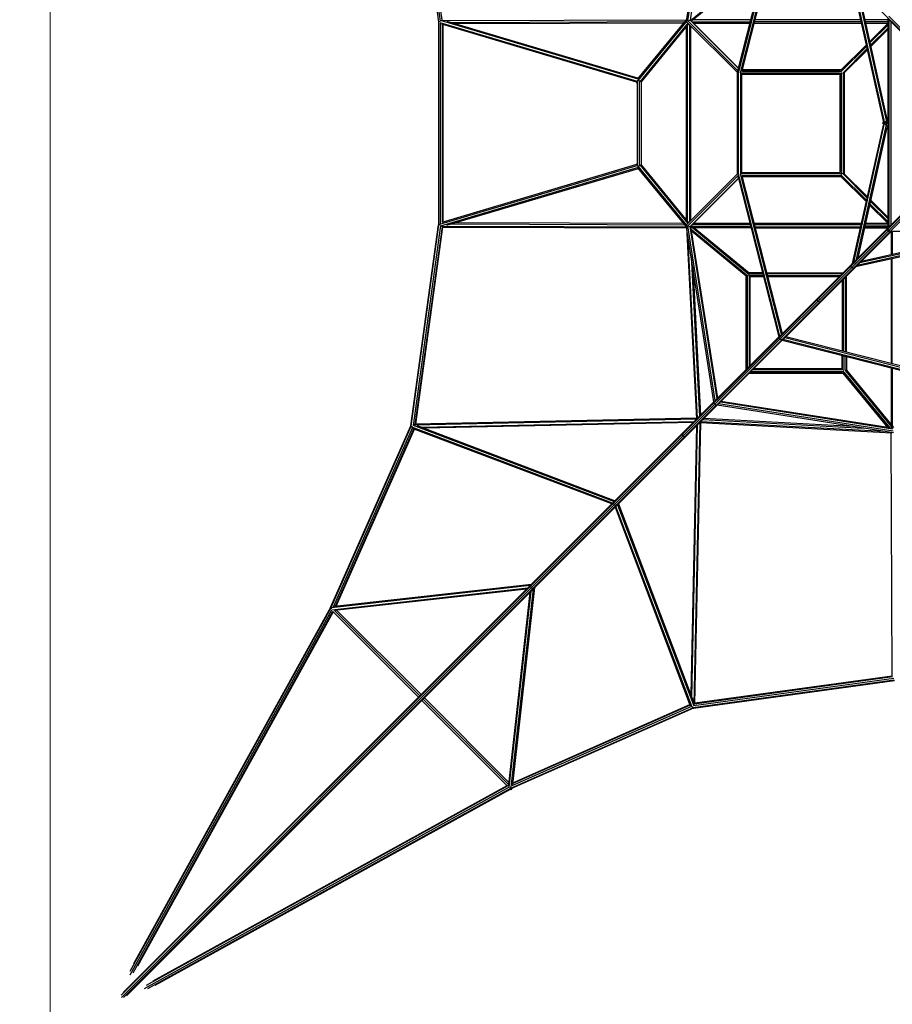
# Model space of a CAD drawing. Extents: x 12787 to 34796, y -2374 to 28330.
# Drawn here: x 17907 to 21995, y 16446 to 21060 of the extents above; entities that cross this region are included whole.
import ezdxf

# ---------------------------------------------------------------- set-up
doc = ezdxf.new("R2010")
doc.units = 0
doc.header["$MEASUREMENT"] = 0
doc.linetypes.add('GESTRICHELT_2', pattern=[550, 400, -150])
doc.layers.add('InterSystem - drawing', color=7, linetype='Continuous')
doc.layers.add('InterSystem-description', color=7, linetype='Continuous', lineweight=13)

msp = doc.modelspace()

# ---------------------------------------------------------------- linework, layer by layer
at = {"layer": 'InterSystem - drawing', "linetype": 'Continuous'}
for p, q in [((18383.3, 24659.4), (22426.4, 20616.3)), ((19739.2, 21991), (19868.6, 21049.4)), ((19871.1, 21050.2), (19741.5, 21993.4)), ((19878.4, 21052.6), (19749.7, 21989.3)), ((19885.6, 21058.6), (19758.2, 21986.2)), ((21159.2, 21878.9), (21029.6, 21053.4)), ((21036.8, 21054.8), (21165.2, 21872.9)), ((21173.7, 21864.4), (21047.1, 21057.7)), ((21270.9, 20820.6), (21463.3, 21574.8)), ((21467.9, 21572.3), (21273.3, 20809.7)), ((21283.7, 20810), (21475.7, 21562.5)), ((21291.4, 20820.2), (21479.8, 21558.3)), ((21050.1, 21056.3), (21324.7, 21281.9)), ((21324.2, 21275), (21053.9, 21053)), ((21807.3, 21230.9), (21952.6, 20577.4)), ((21813.8, 21224.3), (21958.4, 20574.3)), ((21827, 21211.1), (21968.6, 20574.3)), ((21833.6, 21204.5), (21969.3, 20594.2)), ((19871.1, 21050.2), (19868.6, 21049.4)), ((19868.6, 21049.4), (19868.6, 20098.9)), ((19877.6, 21050.9), (19871.1, 21050.2)), ((19871.1, 20098.1), (19871.1, 21050.2)), ((19874.9, 21046.4), (20800.2, 20771.7)), ((20804.9, 20780.7), (19878.6, 21055.7)), ((19878.6, 20104), (19878.6, 21044.2)), ((19883.4, 21055.2), (21030.5, 21059.1)), ((20796.9, 20767.4), (19884.8, 21038.2)), ((19886.6, 21037.7), (19886.6, 20110.6)), ((19908.3, 21052.1), (20806.1, 20785.6)), ((21022.5, 21049.1), (19931, 21045.4)), ((21018.4, 21044), (19947.6, 21040.4)), ((20796.3, 20765.8), (21034.7, 21056)), ((20803.2, 20782.2), (21030.4, 21058.8)), ((21037.2, 21043.3), (20811.7, 20768.8)), ((21040.7, 21039.8), (20818.2, 20768.8)), ((21032.4, 21048.1), (21270.5, 20810)), ((21036.8, 21054.8), (21034.5, 21053.7)), ((21036.8, 21054.8), (21047.1, 21057.7)), ((21036.8, 21054.8), (21270.9, 20820.6)), ((21047.1, 21057.7), (21273.6, 20831.1)), ((21047.1, 21057.7), (21048.8, 21057.2)), ((21051.1, 21055.8), (21274, 20832.8)), ((21057.8, 21049.1), (21329.2, 21049.1)), ((21331.8, 21059.1), (21061.4, 21059.1)), ((21062.8, 21044.1), (21327.9, 21044.1)), ((21348.6, 21044.1), (21848.8, 21044.1)), ((21847.7, 21049.1), (21349.8, 21049.1)), ((21845.5, 21059.1), (21352.4, 21059.1)), ((21974.6, 21059.1), (21865.9, 21059.1)), ((21974.6, 21049.1), (21868.2, 21049.1)), ((21869.3, 21044.1), (21974.6, 21044.1)), ((21888.6, 20957.3), (21974.6, 21043.3)), ((21974.6, 20082.2), (21974.6, 21066)), ((21978, 21075.7), (22431.9, 20621.8)), ((21979.6, 20089.4), (21979.6, 21058.8)), ((22099.6, 20938.6), (21979.8, 21058.3)), ((21989.6, 20099.7), (21989.6, 21048.5)), ((19890.5, 20111.7), (19890.5, 21036.5)), ((21029.6, 21026.2), (21029.6, 20122)), ((21034.4, 21032), (21034.4, 20116.2)), ((21044.4, 21036.1), (21044.4, 20112.1)), ((21049.6, 21030.9), (21049.6, 20117.3)), ((21974.6, 21036.2), (21889.9, 20951.5)), ((21892.4, 20939.9), (21974.6, 21022.1)), ((21974.6, 21015), (21893.7, 20934.1)), ((21753.5, 20815.1), (21873.1, 20934.7)), ((21754.1, 20822.8), (21871.8, 20940.5)), ((21760.6, 20808), (21875.7, 20923.2)), ((21768.3, 20808.7), (21877, 20917.4)), ((21269.6, 20824.1), (21269.6, 20823.2)), ((21271.8, 20824.1), (21269.6, 20824.1)), ((21269.6, 20824.1), (21271.3, 20822.3)), ((21269.6, 20337.3), (21269.6, 20810.9)), ((21272, 20813.3), (21270.9, 20820.6)), ((21274.6, 20336.1), (21274.6, 20812.3)), ((21283.7, 20810), (21289.6, 20804.1)), ((21284.6, 20339.1), (21284.6, 20809.1)), ((21284.6, 20809.1), (21754.6, 20809.1)), ((21747.4, 20809.1), (21288.6, 20809.1)), ((21289.8, 20819.1), (21755.2, 20819.1)), ((21751.6, 20819.1), (21291.2, 20819.1)), ((21755.4, 20824.1), (21292.4, 20824.1)), ((21757, 20811.6), (21749.6, 20804.1)), ((21754.6, 20809.1), (21754.6, 20334.2)), ((21764.6, 20809.7), (21764.6, 20338.5)), ((21769.6, 20810), (21769.6, 20338.3)), ((20798.5, 20771.5), (20796.3, 20765.8)), ((20796.3, 20765.8), (20800.4, 20762.4)), ((20800.4, 20379.1), (20800.4, 20769.2)), ((20808.6, 20774.2), (20808.6, 20374)), ((20817.7, 20771.3), (20817.7, 20377)), ((20818.7, 20769.5), (20818.7, 20378.8)), ((21289.6, 20344.1), (21289.6, 20804.1)), ((21289.6, 20804.1), (21749.6, 20804.1)), ((21749.6, 20804.1), (21749.6, 20344.1)), ((21952.6, 20577.4), (21949.4, 20574.3)), ((21956.4, 20574.3), (21974.6, 20592.4)), ((21969.3, 20594.2), (21974.6, 20599.5)), ((21974.6, 20578.3), (21970.6, 20574.3)), ((22426.4, 20531.9), (18383.3, 16488.8)), ((21952.6, 20571.1), (21807.2, 19917.3)), ((21813.8, 19923.9), (21958.4, 20574.3)), ((21826.9, 19937), (21968.6, 20574.3)), ((21969.3, 20554.3), (21833.5, 19943.6)), ((21956.4, 20574.3), (21949.4, 20574.3)), ((21952.6, 20571.1), (21949.4, 20574.3)), ((21949.4, 20574.3), (21953.3, 20574.3)), ((21956.4, 20574.3), (21953.3, 20574.3)), ((21970.6, 20574.3), (21956.4, 20574.3)), ((21974.6, 20556.1), (21956.4, 20574.3)), ((21958.4, 20574.3), (21956.4, 20574.3)), ((21968.6, 20574.3), (21958.4, 20574.3)), ((21968.6, 20574.3), (21963.5, 20574.3)), ((21968.6, 20574.3), (21970.6, 20574.3)), ((21969.3, 20554.3), (21974.6, 20549)), ((21974.6, 20574.3), (21970.6, 20574.3)), ((21970.6, 20574.3), (21974.6, 20570.2)), ((22437.4, 20520.9), (18394.3, 16477.8)), ((19874.9, 20101.9), (20800.2, 20376.6)), ((20804.9, 20367.5), (19878.6, 20092.5)), ((20796.9, 20380.8), (19884.8, 20110)), ((19908.3, 20096.2), (20806.1, 20362.6)), ((20796.3, 20382.4), (20800.4, 20385.8)), ((21030.1, 20097.8), (20796.3, 20382.4)), ((20796.3, 20382.4), (20798.5, 20376.7)), ((21030.5, 20089.4), (20803.2, 20366.1)), ((20811.7, 20379.4), (21037.2, 20104.9)), ((20818.2, 20379.4), (21040.7, 20108.4)), ((21029.3, 20097), (21270.8, 20338.5)), ((21036.9, 20093.6), (21270.9, 20327.6)), ((21273.6, 20317.1), (21047.2, 20090.7)), ((21274, 20315.4), (21049.8, 20091.2)), ((21271.3, 20325.9), (21269.6, 20324.1)), ((21269.6, 20324.5), (21269.6, 20324.1)), ((21269.6, 20324.1), (21271, 20324.1)), ((21271, 20324.1), (21269.6, 20324.1)), ((21272.1, 20335), (21270.9, 20327.6)), ((21270.9, 20327.6), (21463.3, 19573.4)), ((21468, 19576.2), (21273.5, 20338.2)), ((21289.6, 20344.1), (21283.5, 20338.1)), ((21475.8, 19585.9), (21283.9, 20338.1)), ((21284.6, 20339.1), (21759.5, 20339.1)), ((21288.6, 20339.1), (21747.4, 20339.1)), ((21289.6, 20344.1), (21749.6, 20344.1)), ((21289.8, 20329.1), (21755.2, 20329.1)), ((21479.8, 19589.9), (21291.5, 20328)), ((21755.4, 20324.1), (21292.4, 20324.1)), ((21873.1, 20213.6), (21753.5, 20333.1)), ((21754.1, 20325.4), (21871.8, 20207.8)), ((21760.6, 20340.2), (21875.6, 20225.1)), ((21768.3, 20339.6), (21876.9, 20230.9)), ((21892.4, 20208.4), (21974.6, 20126.2)), ((21974.6, 20133.2), (21893.7, 20214.1)), ((22099.6, 20209.7), (21979.8, 20089.9)), ((21974.6, 20104.9), (21888.5, 20191)), ((21974.6, 20112), (21889.8, 20196.8)), ((22099.6, 20194.1), (21978, 20072.5)), ((19739.2, 19157.2), (19868.6, 20098.9)), ((19741.5, 19154.9), (19871.1, 20098.1)), ((19878.4, 20095.7), (19749.7, 19159)), ((19885.6, 20089.7), (19758.2, 19162.1)), ((19762.4, 19164.4), (19889.3, 20088)), ((19871.1, 20098.1), (19868.6, 20098.9)), ((19877.6, 20097.4), (19871.1, 20098.1)), ((19883.4, 20093), (21030.5, 20089.1)), ((19886.7, 20088), (21030.1, 20084.1)), ((19931, 20102.9), (21022.5, 20099.2)), ((21018.4, 20104.2), (19947.6, 20107.8)), ((21159.2, 19269.3), (21029.3, 20097)), ((21029.3, 20097), (21036.9, 20093.6)), ((21029.9, 20086.8), (21077.5, 19189)), ((21165.3, 19275.4), (21036.9, 20093.6)), ((21036.9, 20093.6), (21047.2, 20090.7)), ((21049.8, 20091.2), (21047.2, 20090.7)), ((21173.8, 19283.9), (21047.2, 20090.7)), ((21049.8, 20091.2), (21176.2, 19286.3)), ((21050.3, 20091.7), (21324.7, 19866.4)), ((21318.4, 19858.6), (21052, 20077.4)), ((21310.8, 19858.4), (21053.2, 20070)), ((21053.9, 20095.3), (21324.2, 19873.3)), ((21329.2, 20099.1), (21057.7, 20099.1)), ((21331.8, 20089.1), (21061.4, 20089.1)), ((21327.9, 20104.1), (21062.7, 20104.1)), ((21333, 20084.1), (21067.5, 20084.1)), ((21974.6, 20069.1), (21161.6, 19256.2)), ((21848.7, 20104.1), (21348.6, 20104.1)), ((21847.6, 20099.1), (21349.8, 20099.1)), ((21352.4, 20089.1), (21845.4, 20089.1)), ((21353.7, 20084.1), (21844.3, 20084.1)), ((21974.6, 20084.7), (21468.8, 19579)), ((21990.2, 20069.1), (21484.4, 19563.4)), ((21864.8, 20084.1), (21974, 20084.1)), ((21974.6, 20089.1), (21865.9, 20089.1)), ((21868.1, 20099.1), (21974.6, 20099.1)), ((21974.6, 20104.1), (21869.2, 20104.1)), ((21974.2, 20079.8), (21975.6, 20083.5)), ((21974.2, 20079.8), (21977.5, 20072.7)), ((21974.6, 20069.1), (21974.6, 20073.3)), ((21978, 20072.5), (21974.6, 20069.1)), ((21974.6, 20069.1), (21978.8, 20069.1)), ((21978.2, 20072), (21985.2, 20068.8)), ((21979.2, 20073.7), (21979.5, 20074.1)), ((21993.8, 20088.3), (21979.6, 20074.1)), ((21985.2, 20068.8), (21989, 20070.1)), ((21987.6, 20069.1), (22971.5, 20069.1)), ((21989.6, 20068.6), (21989.6, 19959.3)), ((21994.6, 20069.1), (21994.6, 19960.4)), ((21082.1, 19192.2), (21036.7, 20049.9)), ((22476.5, 20047.1), (21822.7, 19901.7)), ((22479.7, 20052.9), (21829.3, 19908.3)), ((21842.5, 19921.5), (22479.7, 20063.2)), ((21849.1, 19928.1), (22459.8, 20063.9)), ((21051.8, 19953.6), (21091.6, 19201.7)), ((21989.6, 19938.8), (21989.6, 19448.2)), ((21994.6, 19446.9), (21994.6, 19939.9)), ((21059.7, 19903.6), (21096.6, 19206.7)), ((21803.6, 19913.7), (21801.1, 19906.6)), ((21804.6, 19899.1), (21801.1, 19906.6)), ((21804.6, 19899.1), (21802.7, 19897.3)), ((21802.7, 19897.3), (21802.7, 19897.3)), ((21812.1, 19895.6), (21804.6, 19899.1)), ((21829.1, 19923.6), (21809.3, 19903.9)), ((21809.3, 19903.9), (21809.3, 19903.9)), ((21812.1, 19895.6), (21819.1, 19898.1)), ((21815.9, 19910.4), (21818.7, 19913.3)), ((21818.1, 19912.7), (21818.1, 19912.7)), ((21822.5, 19917), (21822.5, 19917)), ((21829.1, 19923.6), (21829.1, 19923.6)), ((21309.6, 19419.7), (21309.6, 19859.4)), ((21312.2, 19863.7), (21312.2, 19863.7)), ((21314.6, 19860.2), (21314.6, 19424.7)), ((21318.6, 19871.4), (21318.6, 19871.4)), ((21321.4, 19862.3), (21329.6, 19854.1)), ((21322.9, 19869.1), (21387.9, 19869.1)), ((21386.6, 19874.1), (21323.2, 19874.1)), ((21390.4, 19859.1), (21324.6, 19859.1)), ((21390.4, 19859.1), (21324.6, 19859.1)), ((21324.6, 19859.1), (21324.6, 19434.7)), ((21326.3, 19869.1), (21387.9, 19869.1)), ((21391.7, 19854.1), (21329.6, 19854.1)), ((21329.6, 19439.7), (21329.6, 19854.1)), ((21407.3, 19874.1), (21764, 19874.1)), ((21759, 19869.1), (21408.5, 19869.1)), ((21759, 19869.1), (21408.5, 19869.1)), ((21411.1, 19859.1), (21749, 19859.1)), ((21749, 19859.1), (21411.1, 19859.1)), ((21744, 19854.1), (21412.4, 19854.1)), ((21759.6, 19838.6), (21759.6, 19506.9)), ((21764.6, 19843.6), (21764.6, 19505.6)), ((21774.6, 19853.6), (21774.6, 19503.1)), ((21779.6, 19501.8), (21779.6, 19858.6)), ((21644.8, 19754.9), (21642.7, 19748.2)), ((21646.4, 19740.9), (21642.7, 19748.2)), ((21657.1, 19751.6), (21652.6, 19747.1)), ((21646.4, 19740.9), (21653.7, 19737.2)), ((21660.4, 19739.4), (21653.7, 19737.2)), ((21463.7, 19573.8), (18391.7, 16501.8)), ((21465.4, 19571), (21466.5, 19575.4)), ((21465.4, 19571), (21469.3, 19563.9)), ((21469.3, 19563.9), (21476.4, 19560)), ((21476.4, 19560), (21480.8, 19561.1)), ((21481.4, 19562.4), (22244, 19367.8)), ((21491.2, 19570.2), (22243.7, 19378.2)), ((22233.5, 19386), (21495.3, 19574.3)), ((21479.5, 19558.5), (18407.3, 16486.3)), ((21478.9, 19557.9), (22233.1, 19365.5)), ((21759.6, 19424.1), (21759.6, 19486.3)), ((21764.6, 19419.1), (21764.6, 19485)), ((21774.6, 19417.5), (21774.6, 19482.4)), ((21779.6, 19481.2), (21779.6, 19417.7)), ((21759.6, 19424.1), (21345.1, 19424.1)), ((21759.6, 19424.1), (21767.8, 19415.9)), ((21989.6, 19427.6), (21989.6, 19162)), ((21994.6, 19426.3), (21994.6, 19155.9)), ((21325.1, 19404.1), (21764.8, 19404.1)), ((21765.6, 19409.1), (21330.1, 19409.1)), ((21330.1, 19409.1), (21761.9, 19409.1)), ((21764.6, 19419.1), (21340.1, 19419.1)), ((21764.6, 19419.1), (21340.1, 19419.1)), ((21975.4, 19147.8), (21763.9, 19405.3)), ((21982.8, 19146.6), (21764.1, 19412.9)), ((21975.4, 19147.8), (21764.8, 19404.1)), ((21769.1, 19406.8), (21982.8, 19146.6)), ((21769.1, 19406.8), (21769.1, 19406.8)), ((21771.8, 19419.3), (21997.4, 19144.6)), ((21776.9, 19413.1), (21997.2, 19144.9)), ((21776.9, 19413.1), (21776.9, 19413.1)), ((21778.7, 19418.7), (22000.7, 19148.5)), ((21779.6, 19417.7), (22000.4, 19148.9)), ((21161.3, 19255.9), (18384.3, 16478.8)), ((21158.9, 19264.4), (21160.4, 19270.5)), ((21162.8, 19257.3), (21158.9, 19264.4)), ((21161.3, 19255.8), (21161.8, 19256.3)), ((21161.3, 19255.8), (21161.3, 19256.1)), ((21161.3, 19255.8), (21161.6, 19255.8)), ((21169.9, 19253.4), (21162.8, 19257.3)), ((21169.9, 19253.4), (21176, 19255)), ((22000.3, 19124.1), (21174.7, 19253.7)), ((21998.9, 19131.3), (21180.7, 19259.7)), ((21996, 19141.6), (21189.3, 19268.2)), ((21993.3, 19145), (21191.8, 19270.8)), ((21077.3, 19192.2), (19760.3, 19164.3)), ((19362.7, 18304.9), (19739.2, 19157.2)), ((19364.7, 18301.9), (19741.5, 19154.9)), ((19747.1, 19148.3), (19375.5, 18307.3)), ((19741.5, 19154.9), (19739.2, 19157.2)), ((19741.5, 19154.9), (19745.3, 19153.4)), ((20684.3, 18794.4), (19743.6, 19151.1)), ((19749.9, 19159.5), (20692, 18802.2)), ((21077.1, 19187.2), (19755.5, 19159.2)), ((19769.2, 19157.5), (20695.9, 18806)), ((19789.1, 19149.9), (21066.9, 19177)), ((21061.7, 19171.8), (19801.6, 19145.2)), ((21077.3, 19156.3), (21050.6, 17896.1)), ((21055.4, 17883.6), (21082.4, 19161.4)), ((21092.6, 19171.6), (21064.7, 17850.1)), ((21069.8, 17854.9), (21097.6, 19171.9)), ((21094.4, 19172), (21992.3, 19124.5)), ((21097.7, 19176.7), (21954.9, 19131.3)), ((21107.2, 19186.2), (21858.7, 19146.4)), ((21808.6, 19154.2), (21112.1, 19191.1)), ((19385.9, 18311.5), (19753, 19142.2)), ((19389.8, 18312), (19756.1, 19141)), ((20680.4, 18790.5), (19750.9, 19143)), ((21010.3, 19115.9), (21011.2, 19119.4)), ((21010.3, 19117.7), (21010.6, 19119.3)), ((21010.3, 19115.9), (21014.3, 19108.8)), ((21011.5, 19120.2), (21010.6, 19119.3)), ((21010.6, 19119.3), (21011.9, 19119.5)), ((21011.4, 19120), (21011.8, 19121.9)), ((21021.3, 19104.9), (21014.3, 19108.8)), ((21022.5, 19117.1), (21017.6, 19112.2)), ((21024.8, 19105.7), (21021.3, 19104.9)), ((21024.7, 19105.1), (21023.1, 19104.9)), ((21024.9, 19106.5), (21024.7, 19105.1)), ((21024.7, 19105.1), (21025.6, 19106)), ((21027.4, 19106.4), (21025.5, 19105.9)), ((21993.5, 17981.2), (21989.6, 19124.6)), ((20690.1, 18800.2), (20689, 18794.5)), ((20693.1, 18787.6), (20689, 18794.5)), ((20693.1, 18787.6), (20691.7, 18786.2)), ((20691.7, 18786.2), (20691.7, 18786.2)), ((20693.1, 18787.6), (20700, 18783.5)), ((20707.2, 18801.8), (20695.6, 18790.1)), ((20695.6, 18790.1), (20695.6, 18790.1)), ((21056.6, 17838.2), (20699.8, 18778.8)), ((20700, 18783.5), (20705.7, 18784.7)), ((20703.6, 18798.1), (20703.3, 18797.9)), ((20703.3, 18797.9), (20703.3, 18797.9)), ((20707.2, 18801.8), (20707.2, 18801.8)), ((20707.6, 18786.6), (21064.9, 17844.4)), ((20711.5, 18790.5), (21062.9, 17863.8)), ((20696, 18775), (21048.5, 17845.4)), ((20298.7, 18408.8), (19368.5, 18304.5)), ((19381.8, 18311.1), (20304.4, 18414.5)), ((20300.7, 18410.8), (20300, 18405.5)), ((20321.9, 18416.4), (20304.9, 18399.4)), ((20316.2, 18410.8), (20316.2, 18410.8)), ((20321.9, 18416.4), (20321.9, 18416.4)), ((19369.8, 18294.6), (20287.4, 18397.5)), ((20281.7, 18391.8), (19381.4, 18290.9)), ((20297.2, 18376.2), (20196.3, 17475.9)), ((20200.1, 17464.3), (20302.9, 18381.9)), ((20210, 17463.1), (20314.2, 18393.2)), ((20216.5, 17476.4), (20319.9, 18398.9)), ((20304.2, 18398.8), (20299.2, 18393.8)), ((20299.2, 18393.8), (20299.2, 18393.8)), ((20304.2, 18398.8), (20300, 18405.5)), ((20304.2, 18398.8), (20311, 18394.5)), ((20304.9, 18399.4), (20304.9, 18399.4)), ((20316.3, 18395.3), (20311, 18394.5)), ((18424.7, 16584.5), (19369.9, 18295.3)), ((18425.5, 16602), (19364.7, 18301.9)), ((18439.1, 16594.5), (19374.7, 18287.8)), ((19362.7, 18304.9), (18441, 16636.7)), ((18460.3, 16626.1), (19376.2, 18283.9)), ((19362.7, 18304.9), (19364.7, 18301.9)), ((19369.1, 18299.2), (19364.7, 18301.9)), ((19775, 17885.1), (19374, 18286.1)), ((19781.1, 17891.2), (19381.4, 18290.9)), ((19392.5, 18292.1), (19787.2, 17897.4)), ((19787.3, 17897.4), (19392.6, 18292.2)), ((22003.5, 17965.7), (21060.3, 17836.1)), ((21062.7, 17833.8), (22004.3, 17963.2)), ((22001.1, 17972.9), (21064.4, 17844.2)), ((21995.1, 17980.2), (21067.5, 17852.7)), ((21993.5, 17983.8), (21069.8, 17856.9)), ((20191.6, 17468.6), (19790.6, 17869.5)), ((19796.6, 17875.6), (20196.3, 17475.9)), ((19802.8, 17881.8), (20197.6, 17487)), ((19802.9, 17881.9), (20197.6, 17487.1)), ((20207.4, 17459.2), (21060.3, 17836.1)), ((21062.7, 17833.8), (20210.4, 17457.2)), ((21053.8, 17841.6), (20212.7, 17470)), ((21047.7, 17847.5), (20217, 17480.5)), ((20217.4, 17484.4), (21046.5, 17850.7)), ((21060.3, 17836.1), (21058.8, 17839.8)), ((21062.7, 17833.8), (21060.3, 17836.1)), ((20200.7, 17464.4), (18490, 16519.3)), ((20193.3, 17469.2), (18500, 16533.7)), ((18507.5, 16520), (20207.4, 17459.2)), ((20189.4, 17470.7), (18531.6, 16554.8)), ((18542.2, 16535.5), (20206.3, 17455)), ((20197.8, 17469), (20196.3, 17475.9)), ((20207.4, 17459.2), (20204.6, 17463.6)), ((20208.7, 17451.5), (20205.6, 17454.6)), ((20209, 17458.1), (20207.4, 17459.2)), ((20209.5, 17458.5), (20208.7, 17451.5)), ((20208.7, 17451.5), (20214.5, 17458.1)), ((20210.4, 17457.2), (20210, 17457.5)), ((20210.2, 17457.1), (20210.4, 17457.2)), ((20214.5, 17458.1), (20214.6, 17459.1))]:
    msp.add_line(p, q, dxfattribs=at)
at = {"layer": 'InterSystem - drawing', "linetype": 'GESTRICHELT_2'}
msp.add_arc((18379.6, 16474.1), 1496.2, 156.3093, 293.0681, dxfattribs=at)
at = {"layer": 'InterSystem-description', "linetype": 'Continuous'}
msp.add_line((18050.4, 12491), (18050.4, 25315.5), dxfattribs=at)

doc.saveas('drawing.dxf')
